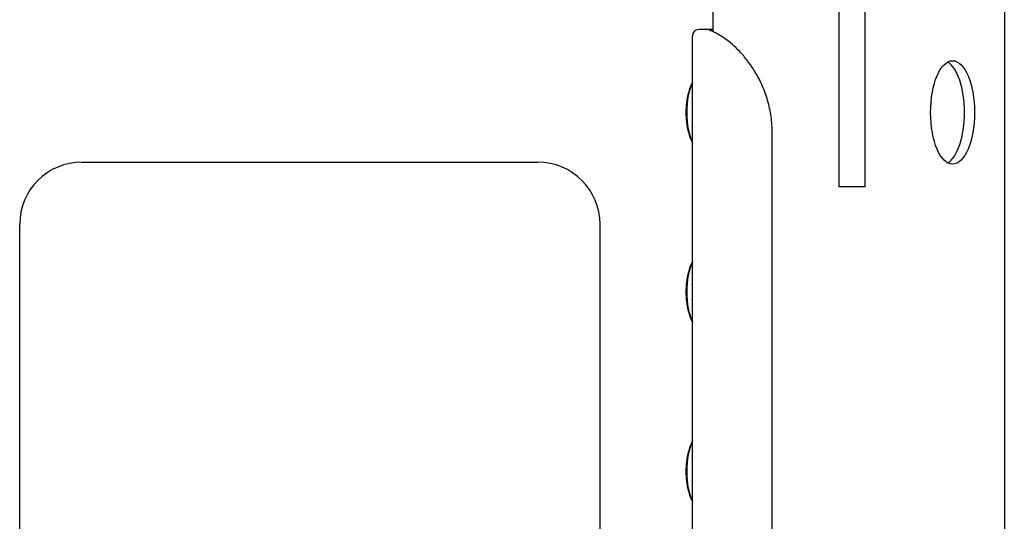
# Model space of a CAD drawing. Units: millimetres. Extents: x 5071 to 6677, y -4280 to -2787.
# Drawn here: x 6276 to 6513, y -3568 to -3447 of the extents above; entities that cross this region are included whole.
import ezdxf

# ---------------------------------------------------------------- set-up
doc = ezdxf.new("R2010")
doc.units = ezdxf.units.MM
doc.layers.add('PV-A05', color=7, linetype='Continuous')

# ---------------------------------------------------------------- blocks, each defined once
blk = doc.blocks.new('*U8')
at = {"layer": 'PV-A05'}
for p, q in [((-280.39, -3406.31), (-280.39, -3567.45)), ((-210.1, -3406.31), (-210.1, -4215.46)), ((-250.01, -3452.8), (-250.01, -3596.64)), ((-243.66, -3596.64), (-243.66, -3454.78)), ((-283.7, -3566.96), (-283.83, -3566.96)), ((-283.7, -3566.96), (-283.83, -3566.96)), ((-281.8, -3566.96), (-283.7, -3566.96)), ((-281.8, -3566.96), (-283.7, -3566.96)), ((-280.39, -3566.96), (-281.8, -3566.96)), ((-280.39, -3566.96), (-281.8, -3566.96)), ((-285.33, -3865.46), (-285.33, -3568.46)), ((-285.33, -3865.46), (-285.33, -3568.46)), ((-266.08, -3841.96), (-266.08, -3591.96)), ((-266.08, -3841.96), (-266.08, -3591.96)), ((-250.01, -3596.64), (-250.01, -3604.93)), ((-243.66, -3604.93), (-243.66, -3596.64)), ((-432.63, -3598.96), (-377.63, -3598.96)), ((-432.63, -3598.96), (-377.63, -3598.96)), ((-377.63, -3598.96), (-322.63, -3598.96)), ((-377.63, -3598.96), (-322.63, -3598.96)), ((-243.66, -3604.93), (-250.01, -3604.93)), ((-447.63, -3833.96), (-447.63, -3613.96)), ((-447.63, -3833.96), (-447.63, -3613.96)), ((-307.63, -3833.96), (-307.63, -3613.96)), ((-307.63, -3833.96), (-307.63, -3613.96))]:
    blk.add_line(p, q, dxfattribs=at)
for centre, radius, start, end in [((-283.83, -3568.46), 1.5, 90, 180), ((-283.83, -3568.46), 1.5, 90, 180), ((-432.63, -3613.96), 15, 90, 180), ((-432.63, -3613.96), 15, 90, 180), ((-322.63, -3613.96), 15, 0, 90), ((-322.63, -3613.96), 15, 0, 90)]:
    blk.add_arc(centre, radius, start, end, dxfattribs=at)
blk.add_ellipse((-222.59, -3586.96), major_axis=(0, 12.5), ratio=0.422618, dxfattribs=at)
for centre, major_axis, start_param, end_param in [((-224.99, -3586.96), (0, 12.5), 3.370915, 6.053863), ((-282.47, -3586.96), (0, 10), 0.74255, 2.399043), ((-282.47, -3586.96), (0, 10), 0.74255, 2.399043), ((-282.47, -3630.29), (0, 10), 0.74255, 2.399043), ((-282.47, -3630.29), (0, 10), 0.74255, 2.399043), ((-282.47, -3673.62), (0, 10), 0.74255, 2.399043), ((-282.47, -3673.62), (0, 10), 0.74255, 2.399043)]:
    blk.add_ellipse(centre, major_axis=major_axis, ratio=0.422618, start_param=start_param, end_param=end_param, dxfattribs=at)
for points, knots in [([(-266.08, -3591.96), (-266.08, -3590.62), (-266.18, -3589.28), (-266.56, -3586.63), (-266.84, -3585.33), (-267.57, -3582.82), (-268.01, -3581.61), (-269.02, -3579.31), (-269.59, -3578.23), (-270.78, -3576.24), (-271.4, -3575.33), (-272.66, -3573.68), (-273.29, -3572.94), (-274.52, -3571.64), (-275.13, -3571.06), (-276.29, -3570.05), (-276.85, -3569.61), (-277.9, -3568.85), (-278.4, -3568.53), (-279.32, -3567.98), (-279.73, -3567.76), (-280.44, -3567.42), (-280.73, -3567.3), (-281.06, -3567.17), (-281.16, -3567.13), (-281.19, -3567.12), (-281.2, -3567.11), (-281.2, -3567.11)], [0, 0, 0, 0, 0.379845, 0.379845, 0.755536, 0.755536, 1.129036, 1.129036, 1.49179, 1.49179, 1.838147, 1.838147, 2.164579, 2.164579, 2.479365, 2.479365, 2.788737, 2.788737, 3.106064, 3.106064, 3.437387, 3.437387, 3.787137, 3.787137, 3.998351, 3.998351, 4.033426, 4.033426, 4.033426, 4.033426]), ([(-266.08, -3591.96), (-266.08, -3590.62), (-266.18, -3589.28), (-266.56, -3586.63), (-266.84, -3585.33), (-267.57, -3582.82), (-268.01, -3581.61), (-269.02, -3579.31), (-269.59, -3578.23), (-270.78, -3576.24), (-271.4, -3575.33), (-272.66, -3573.68), (-273.29, -3572.94), (-274.52, -3571.64), (-275.13, -3571.06), (-276.29, -3570.05), (-276.85, -3569.61), (-277.9, -3568.85), (-278.4, -3568.53), (-279.32, -3567.98), (-279.73, -3567.76), (-280.44, -3567.42), (-280.73, -3567.3), (-281.06, -3567.17), (-281.16, -3567.13), (-281.19, -3567.12), (-281.2, -3567.11), (-281.2, -3567.11)], [0, 0, 0, 0, 0.379845, 0.379845, 0.755536, 0.755536, 1.129036, 1.129036, 1.49179, 1.49179, 1.838147, 1.838147, 2.164579, 2.164579, 2.479365, 2.479365, 2.788737, 2.788737, 3.106064, 3.106064, 3.437387, 3.437387, 3.787137, 3.787137, 3.998351, 3.998351, 4.033426, 4.033426, 4.033426, 4.033426]), ([(-285.64, -3593.58), (-286.07, -3592.43), (-286.32, -3591.45), (-286.67, -3589.68), (-286.76, -3588.88), (-286.85, -3587.34), (-286.85, -3586.59), (-286.76, -3585.04), (-286.67, -3584.24), (-286.32, -3582.47), (-286.07, -3581.5), (-285.64, -3580.35)], [3.989733, 3.989733, 3.989733, 3.989733, 4.278795, 4.278795, 4.567858, 4.567858, 4.85692, 4.85692, 5.145983, 5.145983, 5.435045, 5.435045, 5.435045, 5.435045]), ([(-285.64, -3593.58), (-286.07, -3592.43), (-286.32, -3591.45), (-286.67, -3589.68), (-286.76, -3588.88), (-286.85, -3587.34), (-286.85, -3586.59), (-286.76, -3585.04), (-286.67, -3584.24), (-286.32, -3582.47), (-286.07, -3581.5), (-285.64, -3580.35)], [3.989733, 3.989733, 3.989733, 3.989733, 4.278795, 4.278795, 4.567858, 4.567858, 4.85692, 4.85692, 5.145983, 5.145983, 5.435045, 5.435045, 5.435045, 5.435045]), ([(-285.64, -3636.91), (-286.07, -3635.76), (-286.32, -3634.78), (-286.67, -3633.01), (-286.76, -3632.21), (-286.85, -3630.67), (-286.85, -3629.92), (-286.76, -3628.37), (-286.67, -3627.57), (-286.32, -3625.8), (-286.07, -3624.83), (-285.64, -3623.68)], [3.989733, 3.989733, 3.989733, 3.989733, 4.278795, 4.278795, 4.567858, 4.567858, 4.85692, 4.85692, 5.145983, 5.145983, 5.435045, 5.435045, 5.435045, 5.435045]), ([(-285.64, -3636.91), (-286.07, -3635.76), (-286.32, -3634.78), (-286.67, -3633.01), (-286.76, -3632.21), (-286.85, -3630.67), (-286.85, -3629.92), (-286.76, -3628.37), (-286.67, -3627.57), (-286.32, -3625.8), (-286.07, -3624.83), (-285.64, -3623.68)], [3.989733, 3.989733, 3.989733, 3.989733, 4.278795, 4.278795, 4.567858, 4.567858, 4.85692, 4.85692, 5.145983, 5.145983, 5.435045, 5.435045, 5.435045, 5.435045]), ([(-285.64, -3680.24), (-286.07, -3679.09), (-286.32, -3678.11), (-286.67, -3676.34), (-286.76, -3675.54), (-286.85, -3674), (-286.85, -3673.25), (-286.76, -3671.7), (-286.67, -3670.9), (-286.32, -3669.13), (-286.07, -3668.16), (-285.64, -3667.01)], [3.989733, 3.989733, 3.989733, 3.989733, 4.278795, 4.278795, 4.567858, 4.567858, 4.85692, 4.85692, 5.145983, 5.145983, 5.435045, 5.435045, 5.435045, 5.435045]), ([(-285.64, -3680.24), (-286.07, -3679.09), (-286.32, -3678.11), (-286.67, -3676.34), (-286.76, -3675.54), (-286.85, -3674), (-286.85, -3673.25), (-286.76, -3671.7), (-286.67, -3670.9), (-286.32, -3669.13), (-286.07, -3668.16), (-285.64, -3667.01)], [3.989733, 3.989733, 3.989733, 3.989733, 4.278795, 4.278795, 4.567858, 4.567858, 4.85692, 4.85692, 5.145983, 5.145983, 5.435045, 5.435045, 5.435045, 5.435045])]:
    blk.add_open_spline(points, degree=3, knots=knots, dxfattribs=at)
blk = doc.blocks.new('A$C7E29250A')
at = {"layer": 'PV-A05'}
blk.add_blockref('*U8', (1652.45, 4397.09), dxfattribs=at)

msp = doc.modelspace()

# ---------------------------------------------------------------- block references
msp.add_blockref('A$C7E29250A', (5070.94, -4279.41))

doc.saveas('drawing.dxf')
